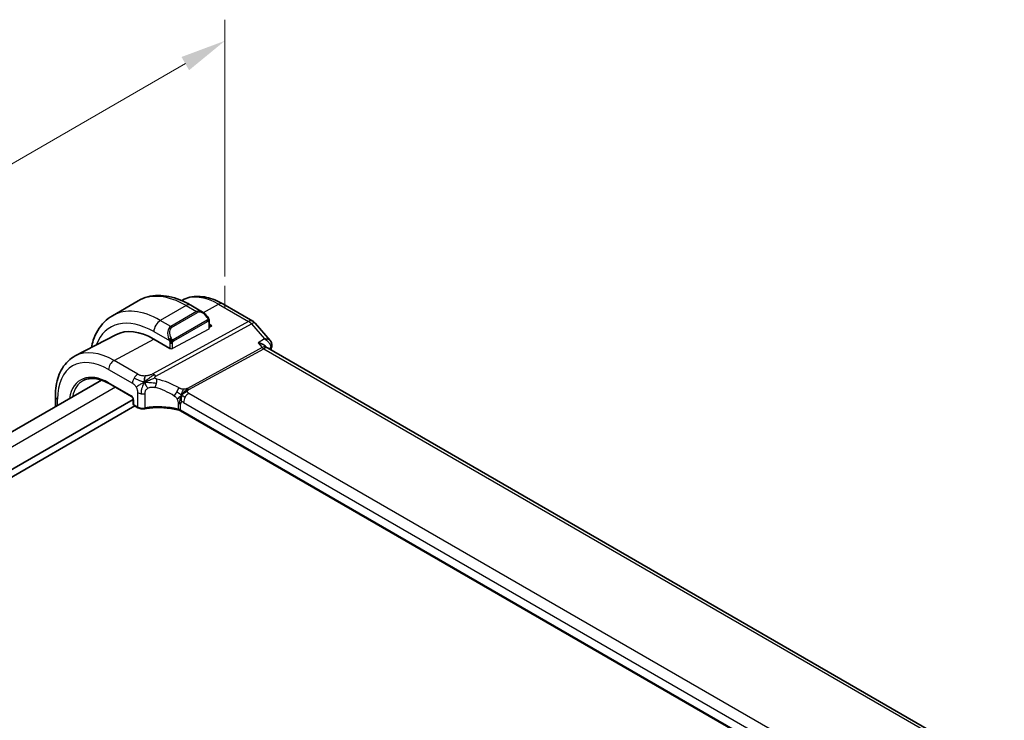
# Model space of a CAD drawing. Units: millimetres. Extents: x 29 to 4174, y 16 to 718.
# Drawn here: x 203 to 311, y 381 to 458 of the extents above; entities that cross this region are included whole.
import ezdxf

# ---------------------------------------------------------------- set-up
doc = ezdxf.new("R2010")
doc.units = ezdxf.units.MM
doc.header["$LTSCALE"] = 2
doc.layers.get('Defpoints').update_dxf_attribs({"lineweight": 25})
for name, color, linetype, lineweight in [('Dimension (ISO)', 7, 'Continuous', 18), ('Visible (ISO)', 7, 'Continuous', 35), ('Visible Narrow (ISO)', 7, 'Continuous', 25)]:
    doc.layers.add(name, color=color, linetype=linetype, lineweight=lineweight)
doc.styles.add('Note Text (TK)', font='MS PGothic.ttf')
doc.dimstyles.new('Default - Method 1b (TK)', dxfattribs={"dimscale": 2, "dimtxt": 2.5, "dimasz": 2.5, "dimexe": 1, "dimexo": 1.5, "dimgap": 1, "dimtad": 1, "dimtoh": 1, "dimrnd": 1e-08, "dimdsep": 46, "dimtxsty": 'Note Text (TK)', "dimcen": 0.09, "dimdle": 5, "dimclrd": 100, "dimclre": 100, "dimclrt": 7, "dimadec": 1, "dimazin": 1, "dimtfac": 1, "dimtmove": 0, "dimatfit": 3, "dimfxl": 0, "dimtolj": 1, "dimlwd": -1, "dimlwe": -1, "dimarcsym": 0})

# ---------------------------------------------------------------- blocks, each defined once
blk = doc.blocks.new('*D5')
at = {"layer": 'Defpoints', "color": 0, "transparency": 16777216}
for p in [(225.49, 455.83), (225.49, 426.55), (149.83, 382.87)]:
    blk.add_point(p, dxfattribs=at)
at = {"layer": 'Dimension (ISO)', "color": 100, "transparency": 16777216}
for p, q in [((225.49, 430.02), (225.49, 458.14)), ((154.16, 414.65), (221.16, 453.33)), ((149.83, 386.33), (149.83, 414.46))]:
    blk.add_line(p, q, dxfattribs=at)
for points in [[(220.74, 454.06), (221.57, 452.61), (225.49, 455.83)], [(153.74, 415.37), (154.57, 413.93), (149.83, 412.15)]]:
    blk.add_solid(points, dxfattribs=at)
at = {"layer": 'Dimension (ISO)', "color": 7, "transparency": 16777216, "insert": (179.36, 434.27), "char_height": 5, "attachment_point": 4, "rotation": 30, "style": 'Note Text (TK)'}
blk.add_mtext('\\A1;{\\Q30.000;\\W0.816;\\H0.816x;※107}', dxfattribs=at)

msp = doc.modelspace()

# ---------------------------------------------------------------- linework, layer by layer
at = {"layer": 'Dimension (ISO)'}
for p, q in [((225.4881, 426.5511), (225.4881, 429.0006)), ((227.6094, 425.3264), (225.4881, 426.5511))]:
    msp.add_line(p, q, dxfattribs=at)
at = {"layer": 'Visible (ISO)'}
for p, q in [((215.9955, 427.3522), (213.167, 425.7192)), ((220.83, 427.433), (220.7382, 427.3851)), ((221.7455, 426.8817), (223.0547, 426.1259)), ((225.281, 427.0089), (228.5504, 425.1213)), ((223.7789, 425.114), (223.7789, 424.3403)), ((223.7789, 424.7805), (224.0739, 424.6101)), ((224.0739, 424.6101), (223.7789, 424.4517)), ((228.8063, 424.9099), (230.4672, 422.9921)), ((213.5635, 423.6421), (209.0941, 421.3105)), ((219.4777, 422.1419), (217.7099, 423.1625)), ((230.0287, 422.3056), (230.0886, 422.2364)), ((310.8692, 375.5818), (230.1475, 422.1865)), ((211.9633, 418.6734), (163.3913, 390.6304)), ((212.8016, 418.2875), (215.2729, 416.8607)), ((215.4556, 416.5492), (165.949, 387.9665)), ((206.9245, 416.9206), (206.9245, 415.7642)), ((215.4556, 416.5443), (215.4556, 416.0542)), ((215.6341, 415.8357), (165.949, 387.15)), ((215.5556, 415.881), (215.9606, 415.6472)), ((301.1459, 368.8294), (220.6237, 415.3189))]:
    msp.add_line(p, q, dxfattribs=at)
for centre, radius, start, end in [((228.0504, 424.2553), 1, 40.893402, 60.00001), ((215.6556, 416.0542), 0.2, 180.00001, 240.00001)]:
    msp.add_arc(centre, radius, start, end, dxfattribs=at)
for centre, major_axis, ratio, start_param, end_param in [((222.9547, 425.0289), (-0.5156, 1.1685), 0.63706672, 5.56533132, 5.56678734), ((217.7099, 416.2177), (-4.2528, 7.366), 0.57735027, 5.49778734, 6.25849008), ((221.9526, 418.6672), (-2.75, 4.7631), 0.57735027, 6.26384213, 6.26404741), ((229.4705, 421.4227), (-0.5674, -0.8574), 0.50371519, 2.99834745, 3.0017851), ((230.1371, 422.4581), (0.4838, -0.1263), 0.70479449, 0.00000001, 0.00349567), ((230.1477, 422.5152), (0.4974, -0.0509), 0.79476899, 0.00179331, 0.00482963), ((216.0606, 415.8204), (-0.1, -0.1732), 0.57735038, 0, 0.00547678)]:
    msp.add_ellipse(centre, major_axis=major_axis, ratio=ratio, start_param=start_param, end_param=end_param, dxfattribs=at)
for points, knots in [([(215.9955, 427.3522), (216.3227, 427.5412), (216.6757, 427.6851), (217.4121, 427.8777), (217.7952, 427.9267), (218.5743, 427.9352), (218.9703, 427.8951), (219.7653, 427.7343), (220.1643, 427.6139), (220.9588, 427.3004), (221.3545, 427.1075), (221.7455, 426.8817)], [0.785398358, 0.785398358, 0.785398358, 0.785398358, 0.942477952, 0.942477952, 1.099557546, 1.099557546, 1.256637139, 1.256637139, 1.413716733, 1.413716733, 1.570796327, 1.570796327, 1.570796327, 1.570796327]), ([(220.83, 427.433), (221.0937, 427.5705), (221.3756, 427.673), (221.958, 427.8053), (222.2583, 427.8354), (222.8643, 427.8291), (223.17, 427.7929), (223.7799, 427.6619), (224.0842, 427.5672), (224.6874, 427.3257), (224.9864, 427.179), (225.281, 427.0089)], [3.951686235, 3.951686235, 3.951686235, 3.951686235, 4.103826784, 4.103826784, 4.255967333, 4.255967333, 4.408107882, 4.408107882, 4.560248431, 4.560248431, 4.71238898, 4.71238898, 4.71238898, 4.71238898]), ([(223.0559, 426.125), (223.1626, 426.0637), (223.2626, 425.9845), (223.4461, 425.8058), (223.5309, 425.7041), (223.6051, 425.5958)], [0, 0, 0, 0, 0.0385201957, 0.0385201957, 0.0779543162, 0.0779543162, 0.0779543162, 0.0779543162]), ([(213.167, 425.7192), (212.8398, 425.5303), (212.5387, 425.2965), (212.0036, 424.7551), (211.7697, 424.4478), (211.3727, 423.7774), (211.2095, 423.4143), (210.9944, 422.7742), (210.9235, 422.5089), (210.8672, 422.2355)], [5.497786949, 5.497786949, 5.497786949, 5.497786949, 5.654866621, 5.654866621, 5.811946292, 5.811946292, 5.969025964, 5.969025964, 6.073553501, 6.073553501, 6.073553501, 6.073553501]), ([(223.6051, 425.5958), (223.6318, 425.557), (223.6572, 425.517), (223.6916, 425.4548), (223.7027, 425.4336), (223.7234, 425.3905), (223.7324, 425.3678), (223.7403, 425.3453)], [0, 0, 0, 0, 0.0141575218, 0.0141575218, 0.0213261618, 0.0213261618, 0.0285427784, 0.0285427784, 0.0285427784, 0.0285427784]), ([(223.7403, 425.3453), (223.749, 425.3209), (223.7563, 425.2965), (223.768, 425.2442), (223.7719, 425.2163), (223.7771, 425.1645), (223.7789, 425.1402), (223.7789, 425.114)], [0.0000231902, 0.0000231902, 0.0000231902, 0.0000231902, 0.0078811186, 0.0078811186, 0.0172339709, 0.0172339709, 0.0258635478, 0.0258635478, 0.0258635478, 0.0258635478]), ([(230.4664, 422.9918), (230.5282, 422.9204), (230.5797, 422.834), (230.6342, 422.6627), (230.645, 422.579), (230.6407, 422.4873), (230.64, 422.4771), (230.6391, 422.4669)], [0, 0, 0, 0, 0.0310999658, 0.0310999658, 0.0565820288, 0.0565820288, 0.0597918557, 0.0597918557, 0.0597918557, 0.0597918557]), ([(229.1341, 422.7661), (229.1355, 422.7658), (229.1369, 422.7655), (229.2699, 422.7338), (229.3971, 422.6928), (229.6318, 422.5947), (229.7416, 422.537), (229.9192, 422.4157), (229.9821, 422.3593), (230.0287, 422.3056)], [-0.000455311, -0.000455311, -0.000455311, -0.000455311, 0, 0, 0.042027511, 0.042027511, 0.083884779, 0.083884779, 0.12077799, 0.12077799, 0.12077799, 0.12077799]), ([(209.0941, 421.3105), (208.8087, 421.1617), (208.5448, 420.9726), (208.0749, 420.5273), (207.8688, 420.2713), (207.5189, 419.7085), (207.3748, 419.4017), (207.1468, 418.7495), (207.0627, 418.404), (206.9516, 417.6829), (206.9245, 417.3073), (206.9245, 416.9206)], [2.331499072, 2.331499072, 2.331499072, 2.331499072, 2.493517789, 2.493517789, 2.655536505, 2.655536505, 2.817555221, 2.817555221, 2.979573937, 2.979573937, 3.141592654, 3.141592654, 3.141592654, 3.141592654]), ([(209.9974, 418.6301), (210.1415, 418.7053), (210.2963, 418.7619), (210.6257, 418.8367), (210.8004, 418.8549), (211.1671, 418.8511), (211.359, 418.8291), (211.7556, 418.7439), (211.9602, 418.6808), (212.3768, 418.514), (212.5888, 418.4104), (212.8016, 418.2875)], [3.951686235, 3.951686235, 3.951686235, 3.951686235, 4.103826784, 4.103826784, 4.255967333, 4.255967333, 4.408107882, 4.408107882, 4.560248431, 4.560248431, 4.71238898, 4.71238898, 4.71238898, 4.71238898]), ([(221.0175, 417.3578), (221.0349, 417.3746), (221.0922, 417.4284), (221.1633, 417.4884), (221.2119, 417.5257)], [0.529602327, 0.529602327, 0.529602327, 0.529602327, 0.6, 0.746915088, 0.746915088, 0.746915088, 0.746915088]), ([(221.0262, 417.2441), (221.048, 417.2603), (221.1463, 417.3304), (221.272, 417.401), (221.3751, 417.4257)], [0.564113981, 0.564113981, 0.564113981, 0.564113981, 0.666666667, 1, 1, 1, 1]), ([(221.2119, 417.5257), (221.2295, 417.5392), (221.3134, 417.6015), (221.3926, 417.6475), (221.4559, 417.6821)], [0.746915088, 0.746915088, 0.746915088, 0.746915088, 0.8, 1, 1, 1, 1]), ([(215.4557, 416.5436), (215.4557, 416.5527), (215.4549, 416.5642), (215.451, 416.5901), (215.4478, 416.6049), (215.4383, 416.6385), (215.4313, 416.6579), (215.4135, 416.6983), (215.4021, 416.7198), (215.3771, 416.7591), (215.3634, 416.7776), (215.3349, 416.8107), (215.3197, 416.8257), (215.2934, 416.8477), (215.2817, 416.8558), (215.2724, 416.8612)], [0, 0, 0, 0, 0.0050472544, 0.0050472544, 0.0103950145, 0.0103950145, 0.0168127059, 0.0168127059, 0.0239378617, 0.0239378617, 0.0308356393, 0.0308356393, 0.0379401338, 0.0379401338, 0.0439269321, 0.0439269321, 0.0439269321, 0.0439269321]), ([(216.7208, 415.5322), (216.6389, 415.5177), (216.5518, 415.5118), (216.381, 415.5171), (216.2951, 415.5285), (216.136, 415.5673), (216.0608, 415.5945), (215.9828, 415.6348), (215.9719, 415.6408), (215.9612, 415.6469)], [0, 0, 0, 0, 0.0257369871, 0.0257369871, 0.0512727801, 0.0512727801, 0.0764592797, 0.0764592797, 0.0806359331, 0.0806359331, 0.0806359331, 0.0806359331]), ([(220.4838, 415.3767), (220.0118, 415.5026), (219.4996, 415.5882), (218.4586, 415.6729), (217.9163, 415.6709), (217.1679, 415.6017), (216.9411, 415.5714), (216.7208, 415.5322)], [0, 0, 0, 0, 0.155295396, 0.155295396, 0.314288958, 0.314288958, 0.384619189, 0.384619189, 0.384619189, 0.384619189]), ([(220.6264, 415.385), (220.6261, 415.3852), (220.6257, 415.3854), (220.5893, 415.4066), (220.5497, 415.4257), (220.4651, 415.4591), (220.4202, 415.4735), (220.3728, 415.4853), (220.3724, 415.4854), (220.3719, 415.4856)], [-0.0307247836, -0.0307247836, -0.0307247836, -0.0307247836, -0.0305815059, -0.0305815059, -0.0152907529, -0.0152907529, 0, 0, 0.0001432623, 0.0001432623, 0.0001432623, 0.0001432623])]:
    msp.add_open_spline(points, degree=3, knots=knots, dxfattribs=at)
for points in [[(230.0656, 422.259), (230.0657, 422.2588), (230.0658, 422.2587), (230.0659, 422.2585)], [(230.0938, 422.2305), (230.1047, 422.2178), (230.1224, 422.2021), (230.1408, 422.1901)], [(230.6209, 422.3319), (230.5892, 422.2106), (230.5578, 422.0892), (230.5266, 421.9676)], [(230.6451, 422.4651), (230.6406, 422.4206), (230.6322, 422.3766), (230.6209, 422.3331)], [(216.7173, 418.4513), (216.7023, 418.5116), (216.6795, 418.6305), (216.6732, 418.8456), (216.7282, 419.0362), (216.7609, 419.1191)], [(216.7173, 418.4513), (216.7818, 418.4818), (216.8456, 418.5113), (216.916, 418.5425)], [(220.9659, 416.8948), (221.0108, 416.8701), (221.0695, 416.839), (221.1414, 416.7976)], [(220.4843, 415.3786), (220.4855, 415.3783), (220.4866, 415.378), (220.4877, 415.3777)], [(220.6235, 415.3217), (220.581, 415.3461), (220.5352, 415.365), (220.4877, 415.3777)]]:
    msp.add_open_spline(points, degree=3, dxfattribs=at)
at = {"layer": 'Visible Narrow (ISO)'}
for p, q in [((221.2455, 426.8322), (218.417, 425.1992)), ((222.389, 426.172), (219.5605, 424.539)), ((219.6605, 424.4334), (222.489, 426.0664)), ((221.2455, 426.8322), (222.389, 426.172)), ((223.1348, 426.0758), (224.8057, 426.9731)), ((224.8057, 426.9731), (228.0751, 425.0855)), ((228.0751, 425.0855), (217.5957, 419.3607)), ((219.5605, 424.539), (218.417, 425.1992)), ((223.5557, 425.2406), (219.8423, 423.0967)), ((219.8837, 422.9573), (223.5971, 425.1013)), ((223.7203, 425.0323), (223.7203, 424.2627)), ((217.7099, 423.9745), (219.4112, 422.9922)), ((217.9117, 419.0921), (228.3911, 424.8169)), ((223.7203, 424.2627), (219.7605, 422.1362)), ((228.3911, 424.8169), (229.8122, 423.176)), ((213.3456, 420.8187), (217.7099, 423.1625)), ((229.8122, 423.176), (229.1341, 422.7661)), ((219.4777, 422.7461), (219.4777, 422.1419)), ((219.7605, 422.1362), (219.7605, 422.7461)), ((229.5873, 422.2427), (221.3794, 417.7588)), ((221.5374, 417.6245), (229.7454, 422.1084)), ((229.1341, 422.7661), (229.5873, 422.2427)), ((229.7454, 422.1084), (310.3757, 375.5565)), ((230.2992, 422.0989), (230.5018, 422.2214)), ((215.9492, 419.3155), (213.3456, 420.8187)), ((212.7602, 419.8279), (215.3638, 418.3247)), ((215.754, 419.171), (215.754, 419.171)), ((213.5127, 417.877), (164.8558, 389.7849)), ((215.2315, 416.9523), (212.7602, 418.3791)), ((207.1588, 415.8995), (207.1588, 416.594)), ((215.5142, 415.9726), (215.5142, 416.4627)), ((215.9192, 417.3029), (215.9192, 415.7387)), ((216.7528, 415.6203), (216.7528, 417.1942)), ((301.3037, 371.1753), (221.5541, 417.2188)), ((215.9192, 415.7387), (215.5142, 415.9726)), ((220.3719, 416.1293), (220.3719, 415.486)), ((220.6264, 415.3871), (220.6264, 416.0304)), ((220.6264, 415.385), (220.6264, 415.3871)), ((301.0605, 368.9464), (220.6264, 415.385)), ((220.9686, 416.228), (300.7182, 370.1845))]:
    msp.add_line(p, q, dxfattribs=at)
for centre, major_axis, ratio, start_param, end_param in [((221.2455, 418.259), (-5.25, 9.0933), 0.57735027, 5.49778734, 6.28318531), ((224.8057, 420.3145), (-4.0776, 7.0625), 0.57735027, 5.49778734, 6.25849008), ((218.417, 416.626), (-5.25, 9.0933), 0.57735027, 5.49778734, 6.28318531), ((221.2455, 426.0157), (0.5, 0.866), 0.57735038, 0, 0.78539807), ((222.9547, 425.0289), (-0.5156, 1.1685), 0.63706672, 5.56678734, 6.3521882), ((222.389, 426.0087), (-0.1, 0.1732), 0.57735027, 4.71238918, 5.49778734), ((223.0547, 425.0866), (-0.5657, 0.9798), 0.57735027, 4.84565144, 6.28318521), ((224.781, 426.1429), (0.5, 0.866), 0.57735038, 0, 0.75049148), ((217.7099, 416.2177), (-4.75, 8.2272), 0.57735027, 5.49778734, 6.72013386), ((218.417, 424.3827), (-0.5, -0.866), 0.57735038, 3.92699072, 5.49778705), ((223.4402, 425.4828), (0.165, 0.1131), 0.05448417, 5.3257618, 6.06411448), ((223.4557, 425.1829), (-0.1, 0.1732), 0.57735027, 4.31969009, 4.71238918), ((223.4557, 425.1829), (-0.1, 0.1732), 0.57735027, 3.92699101, 4.31969009), ((223.4402, 425.4828), (0.165, 0.1131), 0.05448417, 6.06411448, 6.28159962), ((223.5789, 425.114), (0.2, 0), 0.57735016, 5.49778705, 6.28318521), ((228.0504, 424.2553), (0.5, 0.866), 0.57735038, 0, 0.75049148), ((228.0504, 424.2553), (-0.4794, 0.8776), 0.60188396, 5.04820701, 5.51156701), ((228.0504, 424.2553), (0.7559, 0.6547), 0.25819904, 0, 0.8953674), ((220.1262, 423.3959), (-0.5156, 1.1685), 0.63706672, 0.06900289, 1.50653666), ((222.2647, 418.8474), (-2.9707, 5.1454), 0.57735027, 0.02154514, 0.02164485), ((220.2262, 423.4536), (-0.5657, 0.9798), 0.57735027, 0, 1.43753367), ((222.2656, 418.8459), (-2.9716, 5.147), 0.57735027, 6.23571597, 6.23571772), ((222.3034, 418.8765), (-3.0385, 5.2628), 0.57735027, 6.20950288, 6.2095048), ((219.5605, 424.3757), (-0.1, 0.1732), 0.57735027, 4.71238918, 5.49778734), ((223.5789, 424.3443), (0.2, -0.0058), 0.55686046, 5.51406336, 6.29946162), ((219.4904, 423.2024), (0.1804, 0.0863), 0.05448449, 1.69577621, 2.43412889), ((219.4904, 423.2024), (0.1804, 0.0863), 0.05448449, 0.95742353, 1.69577621), ((219.7423, 423.039), (0.1, -0.1732), 0.57735027, 1.17809744, 1.57079652), ((219.7423, 423.039), (0.1, -0.1732), 0.57735027, 0.78539836, 1.17809744), ((213.3456, 413.698), (-4.3605, 7.5527), 0.57735027, 5.49778734, 6.25849008), ((219.6191, 422.8278), (-0.2, 0), 0.57735016, 0.78539807, 1.57079623), ((219.6191, 422.2178), (-0.2, 0.0058), 0.55686046, 0.80167438, 2.37247071), ((219.6191, 422.8278), (-0.2, 0), 0.57735016, 1.57079623, 2.35619439), ((229.4705, 421.4227), (-0.5674, -0.8574), 0.50371519, 3.0017851, 3.89715264), ((229.7577, 422.5236), (0.2397, -0.4388), 0.60188396, 5.04820701, 5.51156701), ((229.4705, 421.4227), (0.7017, 0.7456), 0.35576548, 0.08366127, 0.83415409), ((327.1515, 337.1242), (70.6546, -122.3774), 0.57735027, 3.67082788, 3.67240919), ((230.1371, 422.4581), (0.4838, -0.1263), 0.70479449, 5.69803246, 6.28318531), ((230.1395, 421.9416), (-0.3288, -0.3991), 0.38969236, 2.44226824, 2.61241978), ((230.1477, 422.5152), (0.4974, -0.0509), 0.79476899, 5.5823082, 6.28497862), ((212.7602, 413.36), (-3.9608, 6.8603), 0.57735027, 5.49778734, 7.06858367), ((213.3259, 420.1545), (-0.4, -0.6928), 0.57735038, 3.89208413, 5.49778705), ((212.7602, 413.36), (-3.0736, 5.3236), 0.57735027, 5.49778734, 6.90402435), ((212.8967, 413.4388), (-2.9736, 5.1505), 0.57735027, 6.25849008, 6.85535605), ((215.9295, 418.6513), (0.4, 0.6928), 0.57735038, 1.55334294, 2.35619439), ((215.9295, 418.6513), (0.4, 0.6928), 0.57735038, 0.75049148, 1.55334294), ((217.571, 418.5305), (0.4794, -0.8776), 0.60188396, 2.13829436, 2.36997436), ((217.571, 418.5305), (0.4794, -0.8776), 0.60188396, 1.90661436, 2.13829436), ((217.7809, 418.3168), (-0.1694, -0.7819), 0.27311558, 1.62230373, 2.24087367), ((218.6996, 413.7033), (-5.1743, 3.8206), 0.68587113, 4.87131787, 5.29281036), ((212.9016, 418.4607), (-0.1, -0.1732), 0.57735038, 5.49778705, 6.28318531), ((217.7809, 418.3168), (-0.1694, -0.7819), 0.27311558, 1.00373378, 1.62230373), ((218.4271, 413.254), (-4.2937, 3.8202), 0.67065264, 4.94051479, 5.36200729), ((220.1956, 417.3628), (0.402, 0.6916), 0.01633396, 4.73077801, 5.42893899), ((221.5498, 418.0396), (0.2397, -0.4388), 0.60188396, 5.04820701, 5.27988701), ((221.5498, 418.0396), (0.2397, -0.4388), 0.60188396, 5.27988701, 5.51156701), ((207.7245, 416.9206), (-0.8, 0), 0.57735016, 0, 0.78539807), ((215.2312, 416.6257), (-0.2, 0.3464), 0.5780539, 3.9276, 5.49717835), ((215.3729, 417.0339), (-0.1, -0.1732), 0.57735038, 5.49778705, 6.27715019), ((215.6556, 416.5443), (-0.2, 0), 0.57735016, 0.00603512, 0.78539807), ((216.4849, 417.6295), (-0.8, 0), 0.57735016, 0.78539807, 1.34882142), ((216.4849, 417.6295), (-0.8, 0), 0.57735016, 1.34882142, 1.91224478), ((220.1956, 417.3628), (0.402, 0.6916), 0.01633396, 4.03261704, 4.73077801), ((221.5343, 416.5546), (-0.4, -0.6928), 0.57735038, 4.69493559, 5.49778705), ((221.5343, 416.5546), (-0.4, -0.6928), 0.57735038, 3.89208413, 4.69493559), ((215.6556, 416.0542), (-0.2, 0), 0.57735016, 0, 0.78539807), ((215.6556, 416.0542), (-0.1, -0.1732), 0.57735038, 5.49778705, 6.28318531), ((216.0606, 415.8204), (-0.1, -0.1732), 0.57735038, 5.49778705, 6.28318531), ((216.4849, 416.0482), (-0.7999, 0.0177), 0.56204114, 0.79782235, 1.92466906), ((216.6858, 415.7291), (0.035, -0.1969), 0.29146797, 6.28316123, 7.21765203), ((218.4271, 412.9639), (-4.9993, 0.1518), 0.55602821, 4.32975568, 5.07071707), ((220.0607, 415.7038), (-0.8, 0), 0.57735016, 4.11993338, 4.31287604), ((220.0607, 415.0605), (-0.8, 0), 0.57735016, 3.92699072, 4.31287589), ((220.0607, 415.7038), (-0.8, 0), 0.57735016, 3.92699072, 4.11993338), ((220.9686, 415.8328), (-0.242, 0.4191), 0.57735027, 0.00000019, 0.78539836), ((220.9686, 415.8328), (-0.242, 0.4191), 0.57735027, 5.49778734, 6.2831855)]:
    msp.add_ellipse(centre, major_axis=major_axis, ratio=ratio, start_param=start_param, end_param=end_param, dxfattribs=at)
for points, knots in [([(223.5402, 425.5405), (223.5447, 425.5339), (223.5492, 425.5273), (223.5538, 425.5202), (223.5584, 425.5131), (223.563, 425.5056), (223.5676, 425.4975), (223.5722, 425.4895), (223.5768, 425.4809), (223.5811, 425.472), (223.5855, 425.4631), (223.5897, 425.4539), (223.5935, 425.4446), (223.5973, 425.4353), (223.6008, 425.4259), (223.6038, 425.4167), (223.6068, 425.4074), (223.6093, 425.3983), (223.6113, 425.3893), (223.6133, 425.3803), (223.6147, 425.3714), (223.6156, 425.3627)], [0, 0, 0, 0, 0.071275003, 0.071275003, 0.071275003, 0.142460654, 0.142460654, 0.142460654, 0.213640744, 0.213640744, 0.213640744, 0.284898994, 0.284898994, 0.284898994, 0.356320054, 0.356320054, 0.356320054, 0.427990515, 0.427990515, 0.427990515, 0.5, 0.5, 0.5, 0.5]), ([(223.6156, 425.3627), (223.6166, 425.3541), (223.6169, 425.3455), (223.6167, 425.3372), (223.6165, 425.3289), (223.6158, 425.321), (223.6144, 425.3135), (223.613, 425.306), (223.6111, 425.2991), (223.6085, 425.2928), (223.606, 425.2864), (223.6028, 425.2807), (223.5993, 425.2757), (223.5961, 425.271), (223.5925, 425.267), (223.5885, 425.2632), (223.5837, 425.2587), (223.578, 425.2544), (223.5721, 425.2505), (223.5668, 425.247), (223.5614, 425.2439), (223.5557, 425.2406)], [0.5, 0.5, 0.5, 0.5, 0.571724472, 0.571724472, 0.571724472, 0.6426242, 0.6426242, 0.6426242, 0.713360208, 0.713360208, 0.713360208, 0.784578216, 0.784578216, 0.784578216, 0.850494029, 0.850494029, 0.850494029, 0.928795564, 0.928795564, 0.928795564, 1, 1, 1, 1]), ([(223.5971, 425.1013), (223.6012, 425.1036), (223.6053, 425.106), (223.6096, 425.1083), (223.6139, 425.1105), (223.6182, 425.1127), (223.6227, 425.1146), (223.6272, 425.1166), (223.6318, 425.1183), (223.6365, 425.1197), (223.6411, 425.1211), (223.6458, 425.1221), (223.6503, 425.1228), (223.6549, 425.1235), (223.6594, 425.1237), (223.6637, 425.1235), (223.6681, 425.1233), (223.6723, 425.1226), (223.6762, 425.1215), (223.6803, 425.1204), (223.6841, 425.1188), (223.6876, 425.1168)], [0, 0, 0, 0, 0.071870675, 0.071870675, 0.071870675, 0.142502949, 0.142502949, 0.142502949, 0.212568705, 0.212568705, 0.212568705, 0.282687692, 0.282687692, 0.282687692, 0.353484447, 0.353484447, 0.353484447, 0.42564648, 0.42564648, 0.42564648, 0.5, 0.5, 0.5, 0.5]), ([(223.6876, 425.1168), (223.6917, 425.1145), (223.6956, 425.1116), (223.6991, 425.1081), (223.7026, 425.1047), (223.7056, 425.1007), (223.7083, 425.0963), (223.7109, 425.092), (223.7131, 425.0872), (223.7148, 425.0821), (223.7164, 425.0771), (223.7177, 425.0718), (223.7185, 425.0662), (223.7187, 425.065), (223.7189, 425.0638), (223.719, 425.0626), (223.7196, 425.0582), (223.7199, 425.0537), (223.7201, 425.0492), (223.7203, 425.0435), (223.7203, 425.0379), (223.7203, 425.0323)], [0.5, 0.5, 0.5, 0.5, 0.58502424, 0.58502424, 0.58502424, 0.669471814, 0.669471814, 0.669471814, 0.753247815, 0.753247815, 0.753247815, 0.836265221, 0.836265221, 0.836265221, 0.854434967, 0.854434967, 0.854434967, 0.91835525, 0.91835525, 0.91835525, 1, 1, 1, 1]), ([(223.7399, 425.3131), (223.7435, 425.3245), (223.744, 425.3346), (223.7403, 425.3452), (223.7403, 425.3453)], [0, 0, 0, 0, 0.333333333, 0.335858668, 0.335858668, 0.335858668, 0.335858668]), ([(219.3502, 423.1432), (219.3522, 423.1382), (219.3583, 423.1223), (219.3661, 423.1025), (219.3711, 423.0899), (219.3768, 423.0758), (219.3824, 423.062), (219.3882, 423.0477), (219.3939, 423.0336), (219.3988, 423.0218), (219.4049, 423.0072), (219.4096, 422.9962), (219.4112, 422.9922)], [0, 0, 0, 0, 0.32158277, 0.32158277, 0.32158277, 0.52551233, 0.52551233, 0.52551233, 0.73736223, 0.73736223, 0.73736223, 1, 1, 1, 1]), ([(219.4112, 422.9922), (219.4123, 422.9897), (219.4137, 422.9862), (219.4153, 422.982), (219.4192, 422.9722), (219.4242, 422.9583), (219.4301, 422.9421)], [0.000000157, 0.000000157, 0.000000157, 0.000000157, 0.07789573, 0.07789573, 0.07789573, 0.258273118, 0.258273118, 0.258273118, 0.258273118]), ([(219.4301, 422.9421), (219.4344, 422.9299), (219.4392, 422.9163), (219.444, 422.9022), (219.4484, 422.8892), (219.4528, 422.8756), (219.4566, 422.8623), (219.4604, 422.8487), (219.4636, 422.8354), (219.4663, 422.8227), (219.4694, 422.8086), (219.4718, 422.7953), (219.4737, 422.7838), (219.4766, 422.766), (219.4777, 422.7526), (219.4777, 422.7461)], [0.258273118, 0.258273118, 0.258273118, 0.258273118, 0.393143911, 0.393143911, 0.393143911, 0.516901466, 0.516901466, 0.516901466, 0.642015716, 0.642015716, 0.642015716, 0.782669876, 0.782669876, 0.782669876, 1, 1, 1, 1]), ([(219.707, 423.1053), (219.6971, 423.1125), (219.6872, 423.121), (219.6775, 423.1306), (219.6681, 423.14), (219.6588, 423.1505), (219.6497, 423.1618), (219.6413, 423.1725), (219.6333, 423.1837), (219.6261, 423.1948), (219.6188, 423.2061), (219.6123, 423.2173), (219.6064, 423.2283), (219.6005, 423.2393), (219.5952, 423.25), (219.5904, 423.2601)], [0.5, 0.5, 0.5, 0.5, 0.605247725, 0.605247725, 0.605247725, 0.707891002, 0.707891002, 0.707891002, 0.804148575, 0.804148575, 0.804148575, 0.902074288, 0.902074288, 0.902074288, 1, 1, 1, 1]), ([(219.8423, 423.0967), (219.8295, 423.0893), (219.8163, 423.0819), (219.802, 423.0783), (219.7879, 423.0748), (219.7728, 423.0752), (219.757, 423.0796), (219.7401, 423.0844), (219.7226, 423.0938), (219.707, 423.1053)], [0, 0, 0, 0, 0.164645555, 0.164645555, 0.164645555, 0.326856301, 0.326856301, 0.326856301, 0.5, 0.5, 0.5, 0.5]), ([(219.7605, 422.7461), (219.7605, 422.7527), (219.7606, 422.7594), (219.761, 422.7667), (219.7614, 422.7739), (219.7623, 422.7817), (219.7637, 422.7899), (219.7651, 422.7981), (219.7671, 422.8067), (219.7698, 422.8154), (219.7724, 422.8243), (219.7757, 422.8332), (219.7796, 422.8419), (219.7836, 422.8509), (219.7881, 422.8597), (219.793, 422.868)], [0, 0, 0, 0, 0.100267749, 0.100267749, 0.100267749, 0.198470645, 0.198470645, 0.198470645, 0.296516219, 0.296516219, 0.296516219, 0.396280778, 0.396280778, 0.396280778, 0.5, 0.5, 0.5, 0.5]), ([(219.793, 422.868), (219.8014, 422.8822), (219.8113, 422.896), (219.8217, 422.9079), (219.8319, 422.9196), (219.8426, 422.9295), (219.8533, 422.9377), (219.8545, 422.9386), (219.8558, 422.9396), (219.8571, 422.9405), (219.8663, 422.9471), (219.8753, 422.9524), (219.8837, 422.9573)], [0.5, 0.5, 0.5, 0.5, 0.669989404, 0.669989404, 0.669989404, 0.836566079, 0.836566079, 0.836566079, 0.856225759, 0.856225759, 0.856225759, 1, 1, 1, 1]), ([(230.467, 422.9921), (230.4504, 423.0113), (230.4311, 423.0289), (230.4095, 423.0448), (230.3644, 423.0781), (230.31, 423.1043), (230.2489, 423.1245), (230.1252, 423.1653), (229.9742, 423.1815), (229.8122, 423.176)], [0.0253960261, 0.0253960261, 0.0253960261, 0.0253960261, 0.03337938, 0.03337938, 0.03337938, 0.0500690701, 0.0500690701, 0.0500690701, 0.0838660863, 0.0838660863, 0.0838660863, 0.0838660863]), ([(229.8122, 423.176), (229.9707, 423.092), (230.1176, 422.9846), (230.2382, 422.8601), (230.2804, 422.8165), (230.3193, 422.7708), (230.354, 422.7229), (230.3682, 422.7032), (230.3816, 422.6832), (230.3943, 422.6628), (230.4813, 422.5226), (230.5304, 422.3648), (230.5018, 422.2214)], [-0.0838660863, -0.0838660863, -0.0838660863, -0.0838660863, -0.0500690701, -0.0500690701, -0.0500690701, -0.0382344056, -0.0382344056, -0.0382344056, -0.03337938, -0.03337938, -0.03337938, 0, 0, 0, 0]), ([(216.7609, 419.1191), (216.6944, 419.1163), (216.6267, 419.1169), (216.5616, 419.1213), (216.4973, 419.1257), (216.4355, 419.1337), (216.3769, 419.1452), (216.3184, 419.1568), (216.2631, 419.1718), (216.2123, 419.1894), (216.1682, 419.2046), (216.1274, 419.2216), (216.0895, 419.2397), (216.0835, 419.2426), (216.0775, 419.2455), (216.0716, 419.2485), (216.0284, 419.2699), (215.9884, 419.2929), (215.9492, 419.3155)], [0.5, 0.5, 0.5, 0.5, 0.600960935, 0.600960935, 0.600960935, 0.700577474, 0.700577474, 0.700577474, 0.79988594, 0.79988594, 0.79988594, 0.886180435, 0.886180435, 0.886180435, 0.899866418, 0.899866418, 0.899866418, 1, 1, 1, 1]), ([(217.5957, 419.3607), (217.5568, 419.3395), (217.5164, 419.3176), (217.4712, 419.2956), (217.4261, 419.2736), (217.3763, 419.2516), (217.323, 419.2315), (217.2697, 419.2115), (217.213, 419.1935), (217.1521, 419.1778), (217.0911, 419.162), (217.0261, 419.1484), (216.9603, 419.1384), (216.9404, 419.1354), (216.9203, 419.1327), (216.9003, 419.1303), (216.8538, 419.1248), (216.8072, 419.1211), (216.7609, 419.1191)], [0, 0, 0, 0, 0.099864137, 0.099864137, 0.099864137, 0.199722412, 0.199722412, 0.199722412, 0.299599062, 0.299599062, 0.299599062, 0.399518367, 0.399518367, 0.399518367, 0.429826753, 0.429826753, 0.429826753, 0.5, 0.5, 0.5, 0.5]), ([(216.916, 418.5425), (216.9525, 418.5588), (217.103, 418.6244), (217.4412, 418.7633), (217.7314, 418.8777), (217.8358, 418.9126)], [0.219461785, 0.219461785, 0.219461785, 0.219461785, 0.333333333, 0.666666667, 1, 1, 1, 1]), ([(217.8358, 418.9126), (217.8319, 418.9216), (217.8287, 418.9308), (217.8263, 418.9403), (217.8247, 418.9467), (217.8235, 418.9529), (217.8226, 418.9591), (217.8206, 418.9743), (217.8211, 418.9888), (217.8243, 419.0023), (217.8275, 419.0158), (217.8334, 419.0282), (217.8414, 419.0391), (217.8494, 419.0501), (217.8596, 419.0596), (217.8716, 419.0681), (217.8836, 419.0767), (217.8975, 419.0843), (217.9117, 419.0921)], [0.5, 0.5, 0.5, 0.5, 0.560851178, 0.560851178, 0.560851178, 0.601358173, 0.601358173, 0.601358173, 0.701019087, 0.701019087, 0.701019087, 0.800676497, 0.800676497, 0.800676497, 0.900335201, 0.900335201, 0.900335201, 1, 1, 1, 1]), ([(218.0535, 418.7661), (218.0347, 418.7702), (218.0158, 418.7743), (217.9976, 418.7796), (217.9796, 418.7848), (217.9625, 418.7912), (217.9462, 418.7994), (217.9298, 418.8076), (217.9142, 418.8177), (217.9002, 418.8292), (217.8857, 418.841), (217.8729, 418.8542), (217.8622, 418.868), (217.8553, 418.877), (217.8493, 418.8861), (217.8443, 418.8953), (217.8412, 418.901), (217.8383, 418.9068), (217.8358, 418.9126)], [0, 0, 0, 0, 0.098874373, 0.098874373, 0.098874373, 0.196278486, 0.196278486, 0.196278486, 0.294213744, 0.294213744, 0.294213744, 0.394796868, 0.394796868, 0.394796868, 0.459917632, 0.459917632, 0.459917632, 0.5, 0.5, 0.5, 0.5]), ([(215.3638, 418.3247), (215.3913, 418.3089), (215.4192, 418.2926), (215.4479, 418.2736), (215.4766, 418.2546), (215.5061, 418.2329), (215.5352, 418.208), (215.5643, 418.1831), (215.593, 418.155), (215.6214, 418.1231), (215.6497, 418.0911), (215.6778, 418.0554), (215.7039, 418.0177), (215.7299, 417.98), (215.7541, 417.9401), (215.7762, 417.8984)], [0, 0, 0, 0, 0.100000941, 0.100000941, 0.100000941, 0.200003778, 0.200003778, 0.200003778, 0.300005638, 0.300005638, 0.300005638, 0.400003651, 0.400003651, 0.400003651, 0.5, 0.5, 0.5, 0.5]), ([(215.7762, 417.8984), (215.7983, 417.8566), (215.8184, 417.8126), (215.8359, 417.7687), (215.8534, 417.7249), (215.8681, 417.6812), (215.8797, 417.639), (215.8913, 417.5967), (215.8998, 417.5559), (215.9058, 417.5162), (215.9118, 417.4765), (215.9154, 417.4379), (215.9173, 417.4024), (215.9184, 417.3803), (215.9189, 417.3593), (215.9191, 417.3391), (215.9192, 417.3268), (215.9192, 417.3148), (215.9192, 417.3029)], [0.5, 0.5, 0.5, 0.5, 0.600076776, 0.600076776, 0.600076776, 0.699968625, 0.699968625, 0.699968625, 0.79982294, 0.79982294, 0.79982294, 0.899786563, 0.899786563, 0.899786563, 0.96221961, 0.96221961, 0.96221961, 1, 1, 1, 1]), ([(216.7528, 417.1942), (216.7528, 417.2391), (216.7529, 417.2833), (216.757, 417.3268), (216.7611, 417.3703), (216.7692, 417.4131), (216.783, 417.4553), (216.7968, 417.4975), (216.8164, 417.5391), (216.8422, 417.5789), (216.868, 417.6187), (216.9, 417.6567), (216.9375, 417.6919), (216.9559, 417.7091), (216.9755, 417.7256), (216.9964, 417.7413), (217.0183, 417.7578), (217.0413, 417.7732), (217.0652, 417.7875)], [0, 0, 0, 0, 0.09992439, 0.09992439, 0.09992439, 0.199840273, 0.199840273, 0.199840273, 0.299760655, 0.299760655, 0.299760655, 0.399698546, 0.399698546, 0.399698546, 0.448561504, 0.448561504, 0.448561504, 0.5, 0.5, 0.5, 0.5]), ([(217.0652, 417.7875), (217.1121, 417.8155), (217.1632, 417.8394), (217.217, 417.8585), (217.2703, 417.8773), (217.3262, 417.8914), (217.3826, 417.9), (217.4387, 417.9086), (217.4953, 417.9119), (217.551, 417.9105), (217.6067, 417.909), (217.6614, 417.9027), (217.7145, 417.8933), (217.7228, 417.8918), (217.7311, 417.8902), (217.7393, 417.8886), (217.7838, 417.8798), (217.8272, 417.869), (217.87, 417.8578)], [0.5, 0.5, 0.5, 0.5, 0.60072646, 0.60072646, 0.60072646, 0.700662106, 0.700662106, 0.700662106, 0.80025545, 0.80025545, 0.80025545, 0.899939836, 0.899939836, 0.899939836, 0.915580888, 0.915580888, 0.915580888, 1, 1, 1, 1]), ([(220.9418, 417.6659), (220.903, 417.6676), (220.8657, 417.6712), (220.8283, 417.6774), (220.7911, 417.6835), (220.7537, 417.6922), (220.7184, 417.7021), (220.6832, 417.712), (220.6501, 417.7232), (220.6194, 417.7355), (220.5887, 417.7479), (220.5606, 417.7616), (220.5354, 417.7747), (220.5244, 417.7804), (220.5141, 417.786), (220.5042, 417.7915), (220.4912, 417.7988), (220.4796, 417.8055), (220.4682, 417.8121)], [0.5, 0.5, 0.5, 0.5, 0.600355489, 0.600355489, 0.600355489, 0.700188263, 0.700188263, 0.700188263, 0.799765384, 0.799765384, 0.799765384, 0.899347151, 0.899347151, 0.899347151, 0.942772826, 0.942772826, 0.942772826, 1, 1, 1, 1]), ([(221.3794, 417.7588), (221.3633, 417.75), (221.3462, 417.7409), (221.3247, 417.7311), (221.3031, 417.7214), (221.2771, 417.7111), (221.2494, 417.7019), (221.2216, 417.6927), (221.1922, 417.6846), (221.1604, 417.6787), (221.1286, 417.6727), (221.0945, 417.6688), (221.0575, 417.6666), (221.0363, 417.6654), (221.0141, 417.6648), (220.9916, 417.6648), (220.975, 417.6648), (220.9583, 417.6652), (220.9418, 417.6659)], [0, 0, 0, 0, 0.099924098, 0.099924098, 0.099924098, 0.199817223, 0.199817223, 0.199817223, 0.299728203, 0.299728203, 0.299728203, 0.399705954, 0.399705954, 0.399705954, 0.457232265, 0.457232265, 0.457232265, 0.5, 0.5, 0.5, 0.5]), ([(221.3751, 417.4257), (221.3741, 417.4418), (221.3758, 417.4581), (221.3806, 417.4741), (221.3854, 417.4901), (221.3932, 417.5057), (221.4033, 417.5203), (221.4133, 417.5348), (221.4255, 417.5483), (221.4397, 417.5608), (221.4539, 417.5733), (221.4699, 417.5848), (221.4866, 417.5953), (221.5033, 417.6058), (221.5205, 417.6153), (221.5374, 417.6245)], [0.5, 0.5, 0.5, 0.5, 0.600759326, 0.600759326, 0.600759326, 0.701476591, 0.701476591, 0.701476591, 0.80103456, 0.80103456, 0.80103456, 0.900492048, 0.900492048, 0.900492048, 1, 1, 1, 1]), ([(221.5541, 417.2188), (221.533, 417.231), (221.5111, 417.2438), (221.4899, 417.2586), (221.4688, 417.2732), (221.4483, 417.2898), (221.4315, 417.3074), (221.4145, 417.3252), (221.4011, 417.344), (221.3916, 417.3637), (221.3819, 417.384), (221.3764, 417.4053), (221.3751, 417.4257)], [0, 0, 0, 0, 0.124253634, 0.124253634, 0.124253634, 0.247491697, 0.247491697, 0.247491697, 0.371926564, 0.371926564, 0.371926564, 0.5, 0.5, 0.5, 0.5]), ([(219.9517, 416.9229), (219.9698, 416.9113), (219.9886, 416.8988), (220.0101, 416.8826), (220.0316, 416.8665), (220.0557, 416.8466), (220.079, 416.8249), (220.1023, 416.8033), (220.1248, 416.7798), (220.1466, 416.7534), (220.1684, 416.727), (220.1894, 416.6976), (220.2098, 416.6656), (220.2207, 416.6486), (220.2315, 416.6307), (220.2417, 416.6126), (220.2507, 416.5968), (220.2593, 416.5808), (220.2674, 416.5647)], [0, 0, 0, 0, 0.099973334, 0.099973334, 0.099973334, 0.199912205, 0.199912205, 0.199912205, 0.299868801, 0.299868801, 0.299868801, 0.399895405, 0.399895405, 0.399895405, 0.453240307, 0.453240307, 0.453240307, 0.5, 0.5, 0.5, 0.5]), ([(220.2674, 416.5647), (220.2848, 416.5305), (220.2993, 416.4973), (220.3119, 416.4632), (220.3245, 416.429), (220.3352, 416.3937), (220.3437, 416.361), (220.3522, 416.3283), (220.3584, 416.2981), (220.3627, 416.2695), (220.367, 416.2409), (220.3692, 416.2138), (220.3705, 416.1903), (220.371, 416.1803), (220.3714, 416.171), (220.3716, 416.1622), (220.3719, 416.1501), (220.3719, 416.1396), (220.3719, 416.1293)], [0.5, 0.5, 0.5, 0.5, 0.599666055, 0.599666055, 0.599666055, 0.699573375, 0.699573375, 0.699573375, 0.799529525, 0.799529525, 0.799529525, 0.899341132, 0.899341132, 0.899341132, 0.941705186, 0.941705186, 0.941705186, 1, 1, 1, 1]), ([(220.7506, 417.0258), (220.7743, 417.0664), (220.8259, 417.1452), (220.9145, 417.2526), (220.9855, 417.3268), (221.0175, 417.3578)], [0, 0, 0, 0, 0.2, 0.4, 0.529602327, 0.529602327, 0.529602327, 0.529602327]), ([(220.7506, 417.0258), (220.7959, 417.0624), (220.8735, 417.1221), (220.9771, 417.2076), (221.0262, 417.2441)], [0, 0, 0, 0, 0.333333333, 0.564113981, 0.564113981, 0.564113981, 0.564113981]), ([(220.6238, 415.3192), (220.6235, 415.3192), (220.6234, 415.3209), (220.6236, 415.3245), (220.6239, 415.3338), (220.6255, 415.3547), (220.6264, 415.385)], [-0.0786426281, -0.0786426281, -0.0786426281, -0.0786426281, -0.0566758851, -0.0566758851, -0.0566758851, 0, 0, 0, 0])]:
    msp.add_open_spline(points, degree=3, knots=knots, dxfattribs=at)
for points in [[(223.7399, 425.3131), (223.7384, 425.3083), (223.7341, 425.2981), (223.7232, 425.2809), (223.707, 425.2611), (223.6837, 425.2379), (223.6528, 425.2122), (223.6186, 425.1884), (223.5975, 425.1764), (223.5864, 425.17)], [(223.7399, 425.3131), (223.7385, 425.3221), (223.7346, 425.3405), (223.7256, 425.3707), (223.7114, 425.4052), (223.6915, 425.4466), (223.6649, 425.4958), (223.6335, 425.5465), (223.6133, 425.5758), (223.6025, 425.5912)], [(223.7399, 425.3131), (223.733, 425.3227), (223.7175, 425.338), (223.674, 425.3527), (223.6352, 425.3594), (223.6156, 425.3627)], [(223.7399, 425.3131), (223.7433, 425.2922), (223.7454, 425.2533), (223.7273, 425.181), (223.7014, 425.1357), (223.6876, 425.1168)], [(223.7399, 425.3131), (223.7434, 425.3083), (223.7498, 425.2977), (223.7582, 425.2771), (223.7658, 425.2497), (223.7723, 425.2118), (223.7772, 425.1631), (223.7789, 425.1305), (223.7789, 425.114)], [(219.6357, 422.9432), (219.6142, 422.9402), (219.5735, 422.9365), (219.4957, 422.9384), (219.4476, 422.9402), (219.4301, 422.9421)], [(219.6357, 422.9432), (219.626, 422.9514), (219.6064, 422.9696), (219.574, 423.0059), (219.5363, 423.0574), (219.4942, 423.1297), (219.4737, 423.1771), (219.4632, 423.2014)], [(219.6357, 422.9432), (219.6325, 422.9332), (219.6269, 422.9127), (219.6206, 422.877), (219.6164, 422.8314), (219.6161, 422.7711), (219.6191, 422.7321), (219.6191, 422.7123)], [(219.6357, 422.9432), (219.641, 422.9598), (219.6528, 422.9909), (219.6807, 423.0465), (219.7, 423.0867), (219.707, 423.1053)], [(219.6357, 422.9432), (219.6572, 422.9462), (219.6998, 422.9543), (219.7898, 422.9815), (219.8471, 423.0111), (219.873, 423.026)], [(219.6357, 422.9432), (219.6519, 422.9295), (219.683, 422.9076), (219.7423, 422.88), (219.7792, 422.8709), (219.793, 422.868)], [(216.7173, 418.4513), (216.6694, 418.4572), (216.574, 418.4721), (216.407, 418.5113), (216.1883, 418.5807), (215.8576, 418.7143), (215.6501, 418.8288), (215.5365, 418.8943)], [(216.7173, 418.4513), (216.7525, 418.4966), (216.8272, 418.5828), (216.9692, 418.7171), (217.1672, 418.8755), (217.47, 419.084), (217.6586, 419.1908), (217.7587, 419.2455)], [(216.7173, 418.4513), (216.6193, 418.4049), (216.435, 418.3127), (216.0901, 418.117), (215.8496, 417.9578), (215.7762, 417.8984)], [(216.7173, 418.4513), (216.6821, 418.406), (216.6163, 418.3115), (216.5202, 418.1353), (216.4196, 417.8966), (216.3174, 417.5324), (216.3088, 417.3047), (216.3088, 417.1789)], [(216.7173, 418.4513), (216.7652, 418.4454), (216.8612, 418.4367), (217.0326, 418.4285), (217.2662, 418.4187), (217.6307, 418.3898), (217.8701, 418.3423), (218.0029, 418.3109)], [(216.7173, 418.4513), (216.7323, 418.3909), (216.7709, 418.2705), (216.848, 418.0496), (216.9828, 417.8702), (217.0652, 417.7875)], [(220.7506, 417.0258), (220.7613, 417.0849), (220.784, 417.1978), (220.8611, 417.4129), (220.9235, 417.5887), (220.9418, 417.6659)], [(220.7506, 417.0258), (220.736, 417.0353), (220.7048, 417.0557), (220.644, 417.0968), (220.5549, 417.1549), (220.4041, 417.2516), (220.279, 417.3299), (220.2143, 417.369)], [(220.7506, 417.0258), (220.7054, 416.9891), (220.6207, 416.9186), (220.4593, 416.7572), (220.3294, 416.6184), (220.2674, 416.5647)], [(220.7506, 417.0258), (220.7269, 416.9851), (220.6838, 416.9015), (220.6254, 416.7558), (220.5695, 416.567), (220.5161, 416.3069), (220.5074, 416.1613), (220.5074, 416.087)], [(220.7506, 417.0258), (220.74, 416.9666), (220.7226, 416.8493), (220.6893, 416.5876), (220.6957, 416.3575), (220.7266, 416.252)], [(220.7506, 417.0258), (220.769, 417.0138), (220.8029, 416.9919), (220.859, 416.9562), (220.921, 416.9195), (220.9659, 416.8948)], [(220.3719, 415.4856), (220.3735, 415.4359), (220.4206, 415.3966), (220.4843, 415.3786)]]:
    msp.add_open_spline(points, degree=3, dxfattribs=at)

# ---------------------------------------------------------------- dimensions: what is measured, and where the dimension line sits
at = {"layer": 'Dimension (ISO)', "color": 100, "true_color": 0x00ff3f}
dim = msp.add_linear_dim(base=(225.4881, 455.8339), p1=(149.8277, 382.8686), p2=(225.4881, 426.5511), angle=210, text='{\\Q30.000;\\W0.816;\\H0.816x;※<>}', dimstyle='Default - Method 1b (TK)', override={"dimtoh": 0, "dimdec": 2, "dimlfac": 1.224745, "dimtp": 0, "dimtm": 0, "dimtdec": 2, "dimtofl": 0, "dimatfit": 1}, dxfattribs=at)
dim.commit()
dim.dimension.update_dxf_attribs({"geometry": '*D5', "text_midpoint": (187.6579, 433.9926), "dimtype": 160})

doc.saveas('drawing.dxf')
